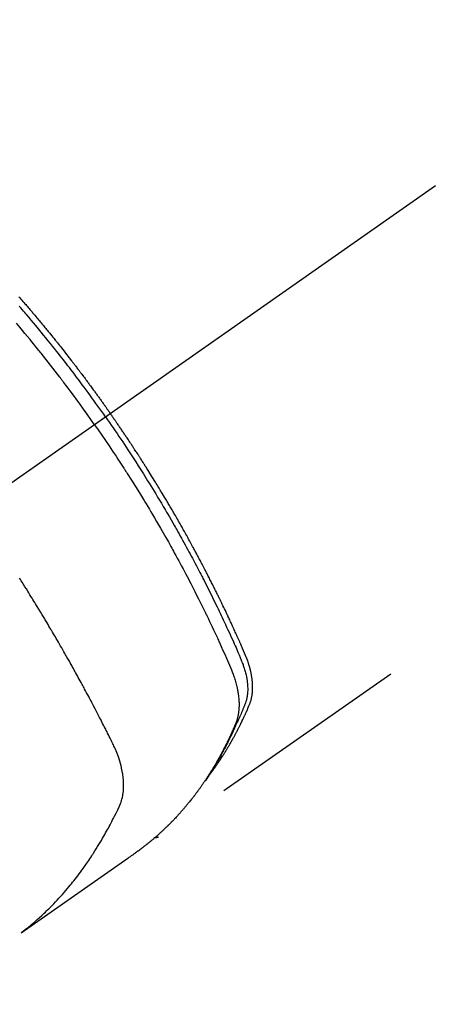
# Model space of a CAD drawing. Extents: x 84007 to 110129, y -21830 to -13430.
# Drawn here: x 101323 to 101348, y -15186 to -15126 of the extents above; entities that cross this region are included whole.
import ezdxf

# ---------------------------------------------------------------- set-up
doc = ezdxf.new("R2010")
doc.units = 0
doc.header["$LTSCALE"] = 50
doc.header["$MEASUREMENT"] = 0
doc.linetypes.add('CENTER2', pattern=[1.125, 0.75, -0.125, 0.125, -0.125])
doc.linetypes.add('HIDDEN', pattern=[0.375, 0.25, -0.125])
doc.layers.get('0').update_dxf_attribs({"linetype": 'CONTINUOUS'})
for name, color, linetype in [('150-機器', 8, 'CONTINUOUS'), ('160-文字', 254, 'CONTINUOUS'), ('166-寸法B', 11, 'CONTINUOUS')]:
    doc.layers.add(name, color=color, linetype=linetype)
doc.styles.add('KH001', font='txt')
doc.dimstyles.new('KH1xx030', dxfattribs={"dimscale": 30, "dimtxt": 2, "dimasz": 0.6, "dimexe": 0.3, "dimexo": 1.2, "dimgap": 0.5, "dimtad": 3, "dimdec": 1, "dimdsep": 46, "dimlunit": 6, "dimtxsty": 'KH001', "dimblk": 'DOT', "dimcen": 1, "dimdle": 1, "dimclrd": 256, "dimclre": 256, "dimclrt": 256, "dimadec": 0, "dimazin": 0, "dimtfac": 1, "dimtdec": 1, "dimtix": 1, "dimtmove": 2, "dimatfit": 3, "dimldrblk": 'CLOSEDBLANK', "dimfxl": 1, "dimtolj": 1, "dimtzin": 0, "dimlwd": -1, "dimlwe": -1, "dimarcsym": 0})

# ---------------------------------------------------------------- blocks, each defined once
blk = doc.blocks.new('_Dot')
at = {"color": 0, "linetype": 'ByBlock', "lineweight": -2}
blk.add_line((-0.5, 0), (-1, 0), dxfattribs=at)
at = {"color": 0, "linetype": 'ByBlock', "const_width": 0.5}
blk.add_lwpolyline([(-0.25, 0, 1), (0.25, 0, 1)], format="xyb", close=True, dxfattribs=at)
blk = doc.blocks.new('*D41')
at = {"layer": '166-寸法B', "transparency": 16777216}
for p, q in [((101208.162, -14775.617), (101208.162, -14937.377)), ((101414.011, -14937.377), (101199.162, -14937.377)), ((101208.162, -15194.377), (101208.162, -14955.377)), ((101384.011, -15212.377), (101199.162, -15212.377))]:
    blk.add_line(p, q, dxfattribs=at)
at = {"layer": '166-寸法B', "transparency": 16777216, "xscale": 18, "yscale": 18, "zscale": 18}
for p, rotation in [((101208.162, -14937.377), 90), ((101208.162, -15212.377), 270)]:
    blk.add_blockref('_Dot', p, dxfattribs=dict(at, rotation=rotation))
at = {"layer": '166-寸法B', "transparency": 16777216, "insert": (101163.162, -14844.982), "char_height": 60, "attachment_point": 5, "rotation": 90, "style": 'KH001'}
blk.add_mtext('\\A1;275', dxfattribs=at)
blk = doc.blocks.new('_ClosedBlank')
at = {"color": 0, "linetype": 'ByBlock', "lineweight": -2}
for p, q in [((-1, 0.1667), (0, 0)), ((-1, 0.1667), (-1, -0.1667)), ((0, 0), (-1, -0.1667))]:
    blk.add_line(p, q, dxfattribs=at)

msp = doc.modelspace()

# ---------------------------------------------------------------- linework, layer by layer
at = {"layer": '150-機器', "color": 13, "linetype": 'CENTER2'}
msp.add_line((101532.452, -15007.185), (101288.434, -15178.048), dxfattribs=at)
at = {"layer": '150-機器', "color": 13, "linetype": 'HIDDEN'}
for p, q in [((101365.178, -15096.309), (101304.835, -15138.561)), ((101391.492, -15133.889), (101331.149, -15176.142))]:
    msp.add_line(p, q, dxfattribs=at)
for points in [[(101322.6, -15143.029), (101322.663, -15143.1), (101322.725, -15143.172), (101322.787, -15143.243), (101322.849, -15143.315), (101322.911, -15143.386), (101322.973, -15143.458), (101323.023, -15143.516), (101323.072, -15143.574), (101323.122, -15143.632), (101323.171, -15143.689), (101323.221, -15143.748), (101323.271, -15143.806), (101323.32, -15143.864), (101323.37, -15143.922), (101323.407, -15143.966), (101323.443, -15144.009), (101323.48, -15144.053), (101323.517, -15144.096), (101323.579, -15144.169), (101323.64, -15144.242), (101323.702, -15144.315), (101323.763, -15144.388), (101323.812, -15144.447), (101323.86, -15144.505), (101323.909, -15144.564), (101323.958, -15144.623), (101324.007, -15144.682), (101324.055, -15144.74), (101324.104, -15144.799), (101324.153, -15144.858), (101324.201, -15144.917), (101324.25, -15144.975), (101324.298, -15145.034), (101324.347, -15145.093), (101324.395, -15145.152), (101324.443, -15145.211), (101324.491, -15145.271), (101324.539, -15145.33), (101324.612, -15145.419), (101324.684, -15145.508), (101324.756, -15145.597), (101324.828, -15145.687), (101324.864, -15145.731), (101324.9, -15145.776), (101324.935, -15145.82), (101324.971, -15145.865), (101325.031, -15145.94), (101325.09, -15146.015), (101325.15, -15146.09), (101325.209, -15146.165), (101325.292, -15146.27), (101325.375, -15146.375), (101325.458, -15146.48), (101325.54, -15146.586), (101325.611, -15146.676), (101325.682, -15146.767), (101325.752, -15146.858), (101325.823, -15146.949), (101325.858, -15146.995), (101325.893, -15147.04), (101325.929, -15147.086), (101325.964, -15147.131), (101325.994, -15147.17), (101326.023, -15147.209), (101326.053, -15147.247), (101326.082, -15147.286), (101326.123, -15147.339), (101326.163, -15147.392), (101326.203, -15147.445), (101326.244, -15147.498), (101326.267, -15147.529), (101326.29, -15147.56), (101326.314, -15147.59), (101326.337, -15147.621), (101326.361, -15147.652), (101326.384, -15147.682), (101326.407, -15147.713), (101326.43, -15147.744), (101326.442, -15147.759), (101326.453, -15147.775), (101326.465, -15147.79), (101326.476, -15147.805), (101326.522, -15147.867), (101326.568, -15147.929), (101326.614, -15147.99), (101326.66, -15148.051), (101326.683, -15148.082), (101326.706, -15148.113), (101326.729, -15148.144), (101326.753, -15148.174), (101326.787, -15148.22), (101326.822, -15148.267), (101326.856, -15148.313), (101326.89, -15148.359), (101326.913, -15148.39), (101326.936, -15148.421), (101326.959, -15148.452), (101326.982, -15148.483), (101327.027, -15148.544), (101327.073, -15148.606), (101327.118, -15148.668), (101327.163, -15148.729), (101327.197, -15148.776), (101327.231, -15148.823), (101327.265, -15148.869), (101327.299, -15148.916), (101327.332, -15148.962), (101327.366, -15149.009), (101327.4, -15149.056), (101327.434, -15149.102), (101327.468, -15149.149), (101327.502, -15149.195), (101327.536, -15149.242), (101327.569, -15149.289), (101327.603, -15149.335), (101327.636, -15149.382), (101327.67, -15149.429), (101327.703, -15149.476), (101327.736, -15149.523), (101327.77, -15149.57), (101327.803, -15149.616), (101327.836, -15149.663), (101327.859, -15149.694), (101327.881, -15149.726), (101327.903, -15149.757), (101327.925, -15149.788), (101327.95, -15149.823), (101327.974, -15149.857), (101327.999, -15149.892), (101328.023, -15149.927), (101328.038, -15149.947), (101328.052, -15149.967), (101328.066, -15149.987), (101328.081, -15150.008), (101328.097, -15150.031), (101328.114, -15150.055), (101328.131, -15150.078), (101328.147, -15150.102), (101328.163, -15150.125), (101328.18, -15150.148), (101328.196, -15150.172), (101328.213, -15150.195)], [(101327.918, -15150.401), (101327.801, -15150.235), (101327.684, -15150.069), (101327.567, -15149.903), (101327.449, -15149.737), (101327.326, -15149.566), (101327.202, -15149.395), (101327.078, -15149.224), (101326.954, -15149.053), (101326.839, -15148.895), (101326.723, -15148.737), (101326.607, -15148.58), (101326.49, -15148.422), (101326.316, -15148.189), (101326.141, -15147.956), (101325.965, -15147.724), (101325.788, -15147.492), (101325.7, -15147.377), (101325.611, -15147.263), (101325.523, -15147.148), (101325.434, -15147.034), (101325.333, -15146.903), (101325.231, -15146.773), (101325.129, -15146.643), (101325.027, -15146.514), (101324.906, -15146.361), (101324.785, -15146.208), (101324.663, -15146.055), (101324.541, -15145.903), (101324.4, -15145.728), (101324.259, -15145.553), (101324.117, -15145.379), (101323.974, -15145.204), (101323.889, -15145.101), (101323.803, -15144.997), (101323.717, -15144.893), (101323.631, -15144.79), (101323.497, -15144.629), (101323.363, -15144.469), (101323.228, -15144.309), (101323.093, -15144.149), (101323.025, -15144.069), (101322.957, -15143.989), (101322.889, -15143.91), (101322.821, -15143.83), (101322.724, -15143.717), (101322.627, -15143.604)], [(101327.242, -15150.875), (101327.015, -15150.553), (101326.787, -15150.233), (101326.558, -15149.912), (101326.328, -15149.593), (101326.216, -15149.44), (101326.104, -15149.287), (101325.991, -15149.134), (101325.878, -15148.981), (101325.749, -15148.807), (101325.619, -15148.633), (101325.488, -15148.46), (101325.358, -15148.286), (101325.325, -15148.243), (101325.293, -15148.2), (101325.26, -15148.157), (101325.227, -15148.114), (101325.199, -15148.076), (101325.17, -15148.039), (101325.142, -15148.002), (101325.113, -15147.965), (101324.828, -15147.594), (101324.541, -15147.225), (101324.253, -15146.858), (101323.962, -15146.491), (101323.912, -15146.428), (101323.861, -15146.365), (101323.81, -15146.302), (101323.76, -15146.239), (101323.641, -15146.092), (101323.522, -15145.945), (101323.403, -15145.798), (101323.283, -15145.652), (101323.129, -15145.464), (101322.974, -15145.277), (101322.819, -15145.091), (101322.664, -15144.905), (101322.455, -15144.658)], [(101327.918, -15150.401), (101328.035, -15150.568), (101328.151, -15150.735), (101328.266, -15150.902), (101328.382, -15151.069), (101328.501, -15151.244), (101328.619, -15151.418), (101328.737, -15151.593), (101328.855, -15151.768), (101328.964, -15151.931), (101329.073, -15152.093), (101329.181, -15152.256), (101329.289, -15152.42), (101329.449, -15152.663), (101329.608, -15152.908), (101329.766, -15153.153), (101329.923, -15153.398), (101330.001, -15153.52), (101330.078, -15153.642), (101330.156, -15153.765), (101330.233, -15153.887), (101330.321, -15154.027), (101330.408, -15154.167), (101330.495, -15154.307), (101330.582, -15154.447), (101330.685, -15154.613), (101330.787, -15154.78), (101330.889, -15154.946), (101330.99, -15155.113), (101331.106, -15155.305), (101331.222, -15155.498), (101331.338, -15155.691), (101331.453, -15155.885), (101331.521, -15156.001), (101331.589, -15156.117), (101331.657, -15156.233), (101331.725, -15156.349), (101331.83, -15156.53), (101331.935, -15156.711), (101332.039, -15156.892), (101332.143, -15157.074), (101332.195, -15157.165), (101332.246, -15157.256), (101332.298, -15157.347), (101332.349, -15157.439), (101332.423, -15157.568), (101332.496, -15157.698), (101332.568, -15157.829), (101332.641, -15157.959), (101332.72, -15158.102), (101332.799, -15158.246), (101332.877, -15158.39), (101332.955, -15158.534), (101333.026, -15158.664), (101333.097, -15158.795), (101333.168, -15158.926), (101333.238, -15159.057), (101333.322, -15159.214), (101333.405, -15159.371), (101333.488, -15159.528), (101333.571, -15159.686), (101333.633, -15159.804), (101333.694, -15159.922), (101333.755, -15160.041), (101333.816, -15160.159), (101333.85, -15160.225), (101333.884, -15160.291), (101333.917, -15160.357), (101333.951, -15160.423), (101334.064, -15160.646), (101334.177, -15160.87), (101334.289, -15161.095), (101334.401, -15161.319), (101334.472, -15161.464), (101334.543, -15161.61), (101334.614, -15161.755), (101334.685, -15161.901), (101334.749, -15162.033), (101334.813, -15162.165), (101334.876, -15162.297), (101334.94, -15162.43), (101335.003, -15162.562), (101335.066, -15162.694), (101335.129, -15162.827), (101335.191, -15162.96), (101335.266, -15163.118), (101335.34, -15163.277), (101335.414, -15163.436), (101335.488, -15163.596), (101335.555, -15163.741), (101335.622, -15163.887), (101335.688, -15164.034), (101335.755, -15164.18), (101335.809, -15164.299), (101335.863, -15164.418), (101335.917, -15164.538), (101335.969, -15164.658), (101336.035, -15164.817), (101336.1, -15164.977), (101336.164, -15165.138), (101336.228, -15165.298), (101336.257, -15165.368), (101336.286, -15165.438), (101336.314, -15165.508), (101336.342, -15165.578), (101336.362, -15165.634), (101336.382, -15165.691), (101336.401, -15165.747), (101336.42, -15165.804), (101336.441, -15165.871), (101336.46, -15165.938), (101336.479, -15166.005), (101336.497, -15166.073), (101336.526, -15166.194), (101336.552, -15166.316), (101336.574, -15166.438), (101336.593, -15166.561), (101336.605, -15166.657), (101336.615, -15166.753), (101336.622, -15166.85), (101336.627, -15166.947), (101336.629, -15167.02), (101336.629, -15167.093), (101336.628, -15167.167), (101336.625, -15167.24), (101336.621, -15167.311), (101336.614, -15167.381), (101336.606, -15167.452), (101336.596, -15167.522), (101336.586, -15167.583), (101336.575, -15167.644), (101336.562, -15167.704), (101336.546, -15167.764), (101336.523, -15167.839), (101336.497, -15167.913), (101336.469, -15167.986), (101336.44, -15168.059), (101336.426, -15168.093), (101336.413, -15168.127), (101336.399, -15168.16), (101336.385, -15168.194), (101336.369, -15168.233), (101336.354, -15168.273), (101336.338, -15168.312), (101336.322, -15168.351), (101336.288, -15168.432), (101336.253, -15168.513), (101336.219, -15168.594), (101336.184, -15168.675), (101336.169, -15168.708), (101336.155, -15168.742), (101336.14, -15168.775), (101336.126, -15168.808), (101336.106, -15168.854), (101336.086, -15168.899), (101336.065, -15168.944), (101336.044, -15168.989), (101336.016, -15169.046), (101335.987, -15169.102), (101335.958, -15169.159), (101335.931, -15169.216), (101335.911, -15169.261), (101335.891, -15169.305), (101335.873, -15169.35), (101335.853, -15169.395), (101335.84, -15169.426), (101335.826, -15169.457), (101335.812, -15169.487), (101335.799, -15169.518), (101335.757, -15169.61), (101335.715, -15169.702), (101335.673, -15169.794), (101335.631, -15169.885), (101335.608, -15169.933), (101335.586, -15169.981), (101335.563, -15170.029), (101335.541, -15170.076), (101335.524, -15170.111), (101335.507, -15170.145), (101335.49, -15170.179), (101335.473, -15170.213), (101335.457, -15170.248), (101335.44, -15170.282), (101335.423, -15170.316), (101335.406, -15170.35), (101335.382, -15170.397), (101335.359, -15170.443), (101335.335, -15170.49), (101335.311, -15170.536), (101335.285, -15170.587), (101335.259, -15170.638), (101335.233, -15170.689), (101335.206, -15170.739), (101335.188, -15170.773), (101335.171, -15170.806), (101335.153, -15170.839), (101335.135, -15170.873), (101335.118, -15170.906), (101335.1, -15170.94), (101335.082, -15170.973), (101335.064, -15171.006), (101335.047, -15171.039), (101335.029, -15171.072), (101335.01, -15171.105), (101334.992, -15171.138), (101334.956, -15171.204), (101334.92, -15171.27), (101334.884, -15171.336), (101334.847, -15171.402), (101334.833, -15171.427), (101334.819, -15171.451), (101334.806, -15171.476), (101334.792, -15171.5), (101334.769, -15171.541), (101334.746, -15171.582), (101334.723, -15171.623), (101334.699, -15171.664), (101334.673, -15171.708), (101334.647, -15171.753), (101334.621, -15171.797), (101334.595, -15171.842), (101334.564, -15171.894), (101334.533, -15171.946), (101334.501, -15171.997), (101334.47, -15172.049), (101334.455, -15172.072), (101334.44, -15172.096), (101334.426, -15172.119), (101334.411, -15172.142), (101334.381, -15172.189), (101334.351, -15172.236), (101334.321, -15172.282), (101334.291, -15172.329), (101334.268, -15172.363), (101334.245, -15172.398), (101334.222, -15172.432), (101334.198, -15172.466), (101334.183, -15172.489), (101334.167, -15172.512), (101334.151, -15172.534), (101334.135, -15172.557), (101334.101, -15172.605), (101334.066, -15172.653), (101334.031, -15172.7), (101333.996, -15172.748)], [(101334.341, -15172.252), (101334.383, -15172.198), (101334.424, -15172.145), (101334.465, -15172.091), (101334.505, -15172.037), (101334.539, -15171.991), (101334.572, -15171.945), (101334.605, -15171.899), (101334.637, -15171.852), (101334.651, -15171.833), (101334.664, -15171.813), (101334.678, -15171.794), (101334.692, -15171.775), (101334.713, -15171.743), (101334.735, -15171.712), (101334.757, -15171.681), (101334.778, -15171.65), (101334.797, -15171.622), (101334.816, -15171.595), (101334.835, -15171.568), (101334.854, -15171.54), (101334.875, -15171.508), (101334.896, -15171.476), (101334.917, -15171.444), (101334.938, -15171.412), (101334.975, -15171.357), (101335.012, -15171.301), (101335.049, -15171.245), (101335.085, -15171.189), (101335.101, -15171.165), (101335.116, -15171.141), (101335.131, -15171.117), (101335.147, -15171.093), (101335.162, -15171.068), (101335.178, -15171.044), (101335.193, -15171.019), (101335.208, -15170.995), (101335.224, -15170.97), (101335.239, -15170.945), (101335.254, -15170.92), (101335.269, -15170.896), (101335.28, -15170.879), (101335.29, -15170.863), (101335.3, -15170.847), (101335.31, -15170.831), (101335.33, -15170.798), (101335.35, -15170.765), (101335.37, -15170.732), (101335.389, -15170.699), (101335.404, -15170.674), (101335.42, -15170.649), (101335.435, -15170.624), (101335.45, -15170.599), (101335.47, -15170.566), (101335.489, -15170.532), (101335.508, -15170.499), (101335.528, -15170.465), (101335.543, -15170.44), (101335.557, -15170.415), (101335.572, -15170.39), (101335.586, -15170.364), (101335.601, -15170.339), (101335.616, -15170.314), (101335.63, -15170.288), (101335.644, -15170.263), (101335.654, -15170.246), (101335.664, -15170.229), (101335.673, -15170.212), (101335.683, -15170.195), (101335.692, -15170.178), (101335.702, -15170.161), (101335.711, -15170.144), (101335.721, -15170.127), (101335.744, -15170.084), (101335.768, -15170.041), (101335.792, -15169.999), (101335.815, -15169.956), (101335.834, -15169.922), (101335.853, -15169.887), (101335.871, -15169.853), (101335.89, -15169.819), (101335.908, -15169.784), (101335.927, -15169.749), (101335.945, -15169.714), (101335.964, -15169.679), (101335.975, -15169.657), (101335.986, -15169.635), (101335.998, -15169.613), (101336.009, -15169.591), (101336.029, -15169.552), (101336.049, -15169.513), (101336.069, -15169.473), (101336.089, -15169.434), (101336.107, -15169.399), (101336.125, -15169.363), (101336.143, -15169.328), (101336.161, -15169.293), (101336.174, -15169.266), (101336.187, -15169.24), (101336.2, -15169.213), (101336.213, -15169.187), (101336.226, -15169.16), (101336.239, -15169.133), (101336.253, -15169.106), (101336.266, -15169.079), (101336.274, -15169.061), (101336.283, -15169.044), (101336.291, -15169.026), (101336.3, -15169.008), (101336.334, -15168.936), (101336.368, -15168.864), (101336.402, -15168.791), (101336.436, -15168.719), (101336.448, -15168.692), (101336.461, -15168.665), (101336.473, -15168.637), (101336.485, -15168.61), (101336.498, -15168.583), (101336.51, -15168.556), (101336.523, -15168.528), (101336.535, -15168.501), (101336.543, -15168.482), (101336.551, -15168.464), (101336.56, -15168.446), (101336.568, -15168.427), (101336.588, -15168.381), (101336.608, -15168.335), (101336.628, -15168.289), (101336.648, -15168.243), (101336.668, -15168.197), (101336.688, -15168.15), (101336.708, -15168.104), (101336.727, -15168.057), (101336.743, -15168.019), (101336.759, -15167.981), (101336.774, -15167.942), (101336.788, -15167.904), (101336.801, -15167.865), (101336.814, -15167.827), (101336.825, -15167.788), (101336.836, -15167.748), (101336.846, -15167.711), (101336.855, -15167.673), (101336.864, -15167.635), (101336.872, -15167.596), (101336.88, -15167.557), (101336.888, -15167.517), (101336.894, -15167.477), (101336.9, -15167.437), (101336.904, -15167.408), (101336.908, -15167.38), (101336.911, -15167.351), (101336.914, -15167.322), (101336.919, -15167.273), (101336.923, -15167.224), (101336.927, -15167.175), (101336.93, -15167.125), (101336.931, -15167.092), (101336.932, -15167.058), (101336.932, -15167.024), (101336.933, -15166.99), (101336.932, -15166.953), (101336.932, -15166.915), (101336.931, -15166.877), (101336.93, -15166.839), (101336.929, -15166.811), (101336.928, -15166.783), (101336.926, -15166.755), (101336.925, -15166.727), (101336.921, -15166.673), (101336.916, -15166.619), (101336.911, -15166.565), (101336.905, -15166.512), (101336.9, -15166.472), (101336.895, -15166.432), (101336.889, -15166.392), (101336.883, -15166.352), (101336.878, -15166.318), (101336.873, -15166.285), (101336.868, -15166.251), (101336.862, -15166.218), (101336.858, -15166.196), (101336.853, -15166.173), (101336.849, -15166.151), (101336.844, -15166.128), (101336.839, -15166.102), (101336.833, -15166.076), (101336.828, -15166.049), (101336.822, -15166.023), (101336.817, -15166), (101336.812, -15165.977), (101336.807, -15165.955), (101336.801, -15165.932), (101336.795, -15165.905), (101336.788, -15165.878), (101336.781, -15165.851), (101336.774, -15165.825), (101336.767, -15165.797), (101336.76, -15165.77), (101336.752, -15165.743), (101336.745, -15165.716), (101336.738, -15165.692), (101336.731, -15165.669), (101336.725, -15165.646), (101336.718, -15165.623), (101336.709, -15165.596), (101336.701, -15165.569), (101336.693, -15165.541), (101336.684, -15165.514), (101336.673, -15165.48), (101336.662, -15165.445), (101336.65, -15165.41), (101336.638, -15165.375), (101336.628, -15165.348), (101336.619, -15165.321), (101336.609, -15165.294), (101336.599, -15165.267), (101336.589, -15165.24), (101336.579, -15165.213), (101336.569, -15165.186), (101336.559, -15165.159), (101336.502, -15165.016), (101336.442, -15164.873), (101336.38, -15164.732), (101336.317, -15164.59), (101336.288, -15164.523), (101336.258, -15164.456), (101336.229, -15164.388), (101336.199, -15164.321), (101336.185, -15164.287), (101336.17, -15164.254), (101336.155, -15164.22), (101336.14, -15164.186), (101336.103, -15164.102), (101336.066, -15164.018), (101336.028, -15163.934), (101335.99, -15163.85), (101335.96, -15163.783), (101335.93, -15163.716), (101335.899, -15163.648), (101335.869, -15163.581), (101335.838, -15163.514), (101335.807, -15163.446), (101335.777, -15163.379), (101335.746, -15163.312), (101335.723, -15163.261), (101335.7, -15163.211), (101335.676, -15163.16), (101335.653, -15163.11), (101335.63, -15163.059), (101335.607, -15163.009), (101335.583, -15162.959), (101335.56, -15162.909), (101335.528, -15162.841), (101335.497, -15162.774), (101335.465, -15162.706), (101335.434, -15162.639), (101335.426, -15162.622), (101335.419, -15162.605), (101335.411, -15162.588), (101335.403, -15162.572), (101335.379, -15162.521), (101335.355, -15162.471), (101335.331, -15162.42), (101335.307, -15162.37), (101335.259, -15162.269), (101335.211, -15162.168), (101335.163, -15162.067), (101335.114, -15161.966), (101335.09, -15161.916), (101335.066, -15161.866), (101335.042, -15161.816), (101335.017, -15161.765), (101335.001, -15161.732), (101334.985, -15161.698), (101334.969, -15161.664), (101334.952, -15161.631), (101334.936, -15161.597), (101334.919, -15161.564), (101334.903, -15161.53), (101334.886, -15161.497), (101334.862, -15161.446), (101334.837, -15161.395), (101334.812, -15161.345), (101334.787, -15161.294), (101334.754, -15161.227), (101334.721, -15161.16), (101334.688, -15161.093), (101334.654, -15161.026), (101334.621, -15160.959), (101334.588, -15160.891), (101334.554, -15160.824), (101334.521, -15160.757), (101334.487, -15160.69), (101334.453, -15160.623), (101334.419, -15160.556), (101334.385, -15160.489), (101334.351, -15160.422), (101334.317, -15160.355), (101334.283, -15160.288), (101334.249, -15160.221), (101334.215, -15160.154), (101334.181, -15160.087), (101334.146, -15160.02), (101334.112, -15159.953), (101334.086, -15159.903), (101334.06, -15159.853), (101334.033, -15159.803), (101334.007, -15159.752), (101333.964, -15159.669), (101333.921, -15159.586), (101333.877, -15159.502), (101333.833, -15159.419), (101333.807, -15159.369), (101333.781, -15159.319), (101333.755, -15159.269), (101333.728, -15159.218), (101333.693, -15159.152), (101333.658, -15159.085), (101333.622, -15159.018), (101333.586, -15158.951), (101333.551, -15158.885), (101333.515, -15158.818), (101333.479, -15158.752), (101333.444, -15158.685), (101333.408, -15158.618), (101333.372, -15158.552), (101333.336, -15158.485), (101333.3, -15158.419), (101333.255, -15158.336), (101333.209, -15158.252), (101333.164, -15158.169), (101333.118, -15158.086), (101333.073, -15158.003), (101333.027, -15157.92), (101332.981, -15157.837), (101332.935, -15157.754), (101332.89, -15157.671), (101332.843, -15157.588), (101332.797, -15157.505), (101332.751, -15157.423), (101332.714, -15157.356), (101332.677, -15157.29), (101332.639, -15157.224), (101332.602, -15157.157), (101332.564, -15157.091), (101332.526, -15157.024), (101332.489, -15156.958), (101332.451, -15156.891), (101332.423, -15156.842), (101332.394, -15156.792), (101332.366, -15156.743), (101332.338, -15156.693), (101332.29, -15156.61), (101332.243, -15156.528), (101332.195, -15156.445), (101332.147, -15156.362), (101332.109, -15156.296), (101332.071, -15156.231), (101332.032, -15156.165), (101331.993, -15156.099), (101331.955, -15156.033), (101331.916, -15155.967), (101331.878, -15155.901), (101331.839, -15155.835), (101331.801, -15155.77), (101331.762, -15155.704), (101331.723, -15155.638), (101331.684, -15155.573), (101331.645, -15155.507), (101331.606, -15155.442), (101331.567, -15155.376), (101331.528, -15155.311), (101331.469, -15155.212), (101331.41, -15155.114), (101331.351, -15155.016), (101331.292, -15154.917), (101331.262, -15154.869), (101331.232, -15154.82), (101331.203, -15154.771), (101331.173, -15154.722), (101331.123, -15154.64), (101331.073, -15154.559), (101331.023, -15154.477), (101330.972, -15154.396), (101330.902, -15154.282), (101330.832, -15154.168), (101330.761, -15154.054), (101330.69, -15153.941), (101330.629, -15153.843), (101330.568, -15153.746), (101330.507, -15153.648), (101330.445, -15153.551), (101330.415, -15153.502), (101330.384, -15153.453), (101330.353, -15153.405), (101330.322, -15153.356), (101330.296, -15153.315), (101330.27, -15153.274), (101330.244, -15153.233), (101330.217, -15153.192), (101330.181, -15153.136), (101330.145, -15153.08), (101330.11, -15153.024), (101330.074, -15152.968), (101330.053, -15152.935), (101330.032, -15152.903), (101330.011, -15152.87), (101329.99, -15152.838), (101329.969, -15152.805), (101329.948, -15152.773), (101329.928, -15152.74), (101329.907, -15152.708), (101329.896, -15152.692), (101329.885, -15152.676), (101329.875, -15152.66), (101329.864, -15152.644), (101329.822, -15152.58), (101329.78, -15152.516), (101329.738, -15152.451), (101329.696, -15152.387), (101329.675, -15152.355), (101329.654, -15152.322), (101329.633, -15152.29), (101329.612, -15152.258), (101329.581, -15152.21), (101329.549, -15152.162), (101329.517, -15152.114), (101329.486, -15152.065), (101329.464, -15152.033), (101329.443, -15152.001), (101329.422, -15151.969), (101329.401, -15151.937), (101329.358, -15151.874), (101329.316, -15151.81), (101329.274, -15151.746), (101329.231, -15151.683), (101329.199, -15151.635), (101329.167, -15151.587), (101329.134, -15151.539), (101329.102, -15151.492), (101329.07, -15151.444), (101329.038, -15151.396), (101329.005, -15151.348), (101328.973, -15151.301), (101328.941, -15151.253), (101328.909, -15151.205), (101328.877, -15151.157), (101328.844, -15151.109), (101328.812, -15151.062), (101328.779, -15151.014), (101328.746, -15150.967), (101328.714, -15150.92), (101328.681, -15150.872), (101328.649, -15150.825), (101328.616, -15150.778), (101328.584, -15150.731), (101328.562, -15150.699), (101328.54, -15150.667), (101328.518, -15150.636), (101328.497, -15150.604), (101328.472, -15150.569), (101328.448, -15150.534), (101328.424, -15150.5), (101328.4, -15150.465), (101328.386, -15150.444), (101328.372, -15150.424), (101328.358, -15150.404), (101328.344, -15150.383), (101328.327, -15150.359), (101328.311, -15150.336), (101328.294, -15150.312), (101328.278, -15150.289), (101328.262, -15150.265), (101328.245, -15150.242), (101328.229, -15150.218), (101328.213, -15150.195)], [(101327.242, -15150.875), (101327.466, -15151.198), (101327.69, -15151.522), (101327.912, -15151.847), (101328.133, -15152.172), (101328.239, -15152.33), (101328.345, -15152.487), (101328.45, -15152.645), (101328.555, -15152.804), (101328.674, -15152.985), (101328.793, -15153.167), (101328.911, -15153.348), (101329.03, -15153.53), (101329.059, -15153.576), (101329.089, -15153.621), (101329.118, -15153.667), (101329.147, -15153.712), (101329.173, -15153.752), (101329.198, -15153.791), (101329.223, -15153.831), (101329.248, -15153.87), (101329.499, -15154.265), (101329.747, -15154.661), (101329.994, -15155.058), (101330.239, -15155.456), (101330.281, -15155.525), (101330.323, -15155.594), (101330.365, -15155.663), (101330.407, -15155.733), (101330.505, -15155.894), (101330.602, -15156.056), (101330.699, -15156.219), (101330.796, -15156.381), (101330.919, -15156.59), (101331.042, -15156.799), (101331.164, -15157.009), (101331.286, -15157.219), (101331.447, -15157.499), (101331.607, -15157.779), (101331.765, -15158.061), (101331.923, -15158.342), (101331.975, -15158.436), (101332.027, -15158.53), (101332.079, -15158.624), (101332.131, -15158.718), (101332.221, -15158.882), (101332.311, -15159.047), (101332.401, -15159.212), (101332.49, -15159.377), (101332.579, -15159.542), (101332.667, -15159.707), (101332.755, -15159.872), (101332.842, -15160.038), (101332.917, -15160.179), (101332.991, -15160.321), (101333.065, -15160.463), (101333.139, -15160.605), (101333.224, -15160.771), (101333.309, -15160.937), (101333.394, -15161.103), (101333.478, -15161.27), (101333.622, -15161.554), (101333.764, -15161.839), (101333.905, -15162.125), (101334.045, -15162.411), (101334.068, -15162.458), (101334.091, -15162.506), (101334.114, -15162.554), (101334.137, -15162.601), (101334.217, -15162.768), (101334.297, -15162.935), (101334.376, -15163.102), (101334.456, -15163.269), (101334.534, -15163.436), (101334.613, -15163.603), (101334.69, -15163.77), (101334.768, -15163.937), (101334.801, -15164.009), (101334.834, -15164.081), (101334.867, -15164.152), (101334.9, -15164.224), (101335.008, -15164.463), (101335.115, -15164.702), (101335.222, -15164.941), (101335.328, -15165.181), (101335.392, -15165.324), (101335.454, -15165.467), (101335.516, -15165.611), (101335.577, -15165.755), (101335.633, -15165.89), (101335.686, -15166.026), (101335.738, -15166.163), (101335.787, -15166.3), (101335.814, -15166.38), (101335.839, -15166.46), (101335.864, -15166.54), (101335.887, -15166.621), (101335.909, -15166.699), (101335.929, -15166.778), (101335.949, -15166.858), (101335.967, -15166.937), (101335.975, -15166.971), (101335.983, -15167.005), (101335.99, -15167.04), (101335.998, -15167.074), (101336.01, -15167.137), (101336.022, -15167.199), (101336.032, -15167.262), (101336.042, -15167.325), (101336.048, -15167.368), (101336.054, -15167.41), (101336.06, -15167.453), (101336.065, -15167.496), (101336.074, -15167.579), (101336.082, -15167.662), (101336.089, -15167.745), (101336.094, -15167.829), (101336.097, -15167.896), (101336.098, -15167.963), (101336.099, -15168.03), (101336.098, -15168.097), (101336.097, -15168.153), (101336.094, -15168.209), (101336.091, -15168.264), (101336.087, -15168.32), (101336.083, -15168.366), (101336.079, -15168.412), (101336.074, -15168.457), (101336.068, -15168.503), (101336.063, -15168.539), (101336.057, -15168.576), (101336.052, -15168.612), (101336.045, -15168.648), (101336.039, -15168.683), (101336.032, -15168.718), (101336.024, -15168.753), (101336.016, -15168.787), (101336.004, -15168.84), (101335.99, -15168.892), (101335.975, -15168.944), (101335.96, -15168.995), (101335.947, -15169.034), (101335.933, -15169.073), (101335.919, -15169.111), (101335.905, -15169.149), (101335.892, -15169.18), (101335.88, -15169.21), (101335.867, -15169.24), (101335.855, -15169.27), (101335.84, -15169.304), (101335.826, -15169.337), (101335.812, -15169.37), (101335.797, -15169.403), (101335.78, -15169.443), (101335.763, -15169.482), (101335.746, -15169.522), (101335.729, -15169.561), (101335.714, -15169.594), (101335.7, -15169.627), (101335.685, -15169.659), (101335.67, -15169.692), (101335.656, -15169.725), (101335.641, -15169.757), (101335.626, -15169.79), (101335.611, -15169.822), (101335.596, -15169.855), (101335.581, -15169.887), (101335.567, -15169.92), (101335.552, -15169.952), (101335.537, -15169.985), (101335.522, -15170.017), (101335.507, -15170.049), (101335.492, -15170.081), (101335.472, -15170.122), (101335.453, -15170.163), (101335.433, -15170.204), (101335.413, -15170.244), (101335.396, -15170.28), (101335.378, -15170.316), (101335.361, -15170.352), (101335.343, -15170.387), (101335.328, -15170.419), (101335.312, -15170.451), (101335.296, -15170.483), (101335.281, -15170.515), (101335.252, -15170.571), (101335.224, -15170.628), (101335.195, -15170.684), (101335.166, -15170.741), (101335.156, -15170.759), (101335.146, -15170.778), (101335.136, -15170.797), (101335.127, -15170.815), (101335.107, -15170.853), (101335.087, -15170.89), (101335.068, -15170.927), (101335.048, -15170.964), (101335.032, -15170.995), (101335.016, -15171.026), (101334.999, -15171.057), (101334.983, -15171.088), (101334.969, -15171.112), (101334.956, -15171.137), (101334.942, -15171.161), (101334.929, -15171.185), (101334.912, -15171.216), (101334.895, -15171.247), (101334.878, -15171.277), (101334.862, -15171.308), (101334.848, -15171.332), (101334.835, -15171.356), (101334.821, -15171.381), (101334.808, -15171.405), (101334.794, -15171.429), (101334.78, -15171.453), (101334.766, -15171.477), (101334.752, -15171.501), (101334.742, -15171.519), (101334.732, -15171.538), (101334.722, -15171.556), (101334.712, -15171.574), (101334.691, -15171.61), (101334.67, -15171.646), (101334.649, -15171.682), (101334.627, -15171.718), (101334.613, -15171.741), (101334.599, -15171.765), (101334.585, -15171.789), (101334.571, -15171.812), (101334.553, -15171.842), (101334.536, -15171.872), (101334.518, -15171.901), (101334.5, -15171.931), (101334.486, -15171.955), (101334.472, -15171.978), (101334.457, -15172.001), (101334.443, -15172.025), (101334.421, -15172.06), (101334.4, -15172.095), (101334.378, -15172.13), (101334.356, -15172.165), (101334.342, -15172.189), (101334.327, -15172.212), (101334.313, -15172.235), (101334.298, -15172.258), (101334.276, -15172.293), (101334.254, -15172.328), (101334.232, -15172.362), (101334.209, -15172.396), (101334.191, -15172.425), (101334.172, -15172.453), (101334.154, -15172.482), (101334.135, -15172.51), (101334.12, -15172.533), (101334.105, -15172.556), (101334.09, -15172.579), (101334.075, -15172.602), (101334.053, -15172.636), (101334.03, -15172.67), (101334.007, -15172.704), (101333.984, -15172.738), (101333.965, -15172.766), (101333.946, -15172.794), (101333.927, -15172.822), (101333.908, -15172.851), (101333.881, -15172.89), (101333.854, -15172.929), (101333.827, -15172.967), (101333.799, -15173.006), (101333.776, -15173.039), (101333.753, -15173.072), (101333.729, -15173.106), (101333.706, -15173.139), (101333.683, -15173.172), (101333.659, -15173.205), (101333.636, -15173.238), (101333.612, -15173.27), (101333.596, -15173.292), (101333.58, -15173.314), (101333.563, -15173.335), (101333.547, -15173.357), (101333.523, -15173.389), (101333.499, -15173.422), (101333.475, -15173.454), (101333.451, -15173.486), (101333.427, -15173.519), (101333.403, -15173.551), (101333.379, -15173.583), (101333.354, -15173.615), (101333.338, -15173.636), (101333.321, -15173.658), (101333.305, -15173.679), (101333.288, -15173.7), (101333.264, -15173.732), (101333.239, -15173.764), (101333.214, -15173.795), (101333.189, -15173.827), (101333.148, -15173.879), (101333.106, -15173.932), (101333.065, -15173.984), (101333.023, -15174.036), (101332.989, -15174.077), (101332.955, -15174.118), (101332.921, -15174.159), (101332.887, -15174.2), (101332.862, -15174.231), (101332.836, -15174.261), (101332.81, -15174.291), (101332.785, -15174.322), (101332.759, -15174.352), (101332.733, -15174.383), (101332.707, -15174.413), (101332.681, -15174.443), (101332.646, -15174.483), (101332.611, -15174.523), (101332.576, -15174.563), (101332.54, -15174.602), (101332.514, -15174.632), (101332.488, -15174.662), (101332.461, -15174.692), (101332.435, -15174.721), (101332.409, -15174.751), (101332.382, -15174.78), (101332.355, -15174.809), (101332.328, -15174.839), (101332.284, -15174.887), (101332.238, -15174.935), (101332.193, -15174.983), (101332.148, -15175.031), (101332.111, -15175.069), (101332.075, -15175.107), (101332.039, -15175.145), (101332.002, -15175.183), (101331.984, -15175.202), (101331.965, -15175.221), (101331.947, -15175.24), (101331.928, -15175.259), (101331.892, -15175.296), (101331.855, -15175.333), (101331.818, -15175.37), (101331.781, -15175.407), (101331.762, -15175.426), (101331.743, -15175.444), (101331.724, -15175.462), (101331.705, -15175.481), (101331.677, -15175.508), (101331.649, -15175.536), (101331.62, -15175.563), (101331.592, -15175.59), (101331.573, -15175.608), (101331.555, -15175.626), (101331.536, -15175.644), (101331.517, -15175.662), (101331.489, -15175.689), (101331.46, -15175.717), (101331.432, -15175.743), (101331.403, -15175.77), (101331.364, -15175.806), (101331.326, -15175.841), (101331.287, -15175.876), (101331.248, -15175.911), (101331.219, -15175.938), (101331.19, -15175.964), (101331.161, -15175.99), (101331.132, -15176.016), (101331.112, -15176.033), (101331.093, -15176.051), (101331.073, -15176.068), (101331.054, -15176.085), (101331.034, -15176.103), (101331.015, -15176.12), (101330.995, -15176.138), (101330.976, -15176.155), (101330.964, -15176.165), (101330.952, -15176.175), (101330.94, -15176.185), (101330.928, -15176.195), (101330.9, -15176.219), (101330.872, -15176.243), (101330.844, -15176.267), (101330.816, -15176.291), (101330.787, -15176.316), (101330.757, -15176.341), (101330.727, -15176.366), (101330.697, -15176.391), (101330.677, -15176.408), (101330.657, -15176.424), (101330.637, -15176.441), (101330.616, -15176.457), (101330.596, -15176.474), (101330.576, -15176.49), (101330.556, -15176.507), (101330.536, -15176.523), (101330.516, -15176.54), (101330.495, -15176.556), (101330.475, -15176.573), (101330.454, -15176.589), (101330.444, -15176.597), (101330.434, -15176.605), (101330.424, -15176.613), (101330.414, -15176.621), (101330.383, -15176.645), (101330.352, -15176.669), (101330.321, -15176.693), (101330.291, -15176.717), (101330.27, -15176.733), (101330.25, -15176.749), (101330.229, -15176.765), (101330.209, -15176.781), (101330.188, -15176.797), (101330.168, -15176.813), (101330.147, -15176.828), (101330.126, -15176.844), (101330.075, -15176.884), (101330.023, -15176.923), (101329.97, -15176.962), (101329.918, -15177), (101329.865, -15177.038), (101329.812, -15177.076), (101329.759, -15177.114), (101329.706, -15177.152), (101329.67, -15177.177), (101329.635, -15177.203), (101329.599, -15177.228), (101329.563, -15177.253), (101329.49, -15177.305), (101329.417, -15177.356), (101329.344, -15177.407), (101329.271, -15177.458), (101327.636, -15178.601), (101326.001, -15179.745), (101324.367, -15180.89), (101322.733, -15182.036)], [(101322.787, -15181.979), (101322.985, -15181.821), (101323.183, -15181.661), (101323.379, -15181.501), (101323.573, -15181.337), (101323.721, -15181.208), (101323.866, -15181.077), (101324.011, -15180.945), (101324.153, -15180.811), (101324.223, -15180.744), (101324.293, -15180.677), (101324.363, -15180.61), (101324.432, -15180.542), (101324.535, -15180.439), (101324.638, -15180.335), (101324.74, -15180.23), (101324.841, -15180.124), (101324.95, -15180.009), (101325.057, -15179.892), (101325.164, -15179.775), (101325.269, -15179.657), (101325.37, -15179.543), (101325.47, -15179.427), (101325.569, -15179.311), (101325.667, -15179.194), (101325.744, -15179.101), (101325.82, -15179.007), (101325.896, -15178.913), (101325.971, -15178.819), (101326.051, -15178.717), (101326.131, -15178.615), (101326.209, -15178.512), (101326.287, -15178.409), (101326.372, -15178.295), (101326.456, -15178.181), (101326.539, -15178.066), (101326.621, -15177.951), (101326.671, -15177.88), (101326.721, -15177.809), (101326.771, -15177.738), (101326.82, -15177.667), (101326.882, -15177.576), (101326.943, -15177.486), (101327.005, -15177.394), (101327.065, -15177.303), (101327.094, -15177.258), (101327.123, -15177.214), (101327.152, -15177.169), (101327.181, -15177.124), (101327.264, -15176.995), (101327.345, -15176.865), (101327.426, -15176.734), (101327.506, -15176.603), (101327.583, -15176.477), (101327.658, -15176.35), (101327.732, -15176.223), (101327.806, -15176.095), (101327.864, -15175.993), (101327.921, -15175.89), (101327.978, -15175.788), (101328.035, -15175.685), (101328.086, -15175.592), (101328.136, -15175.498), (101328.187, -15175.404), (101328.236, -15175.31), (101328.293, -15175.201), (101328.35, -15175.091), (101328.406, -15174.981), (101328.462, -15174.871), (101328.562, -15174.679), (101328.66, -15174.486), (101328.752, -15174.29), (101328.834, -15174.091), (101328.866, -15174.001), (101328.895, -15173.911), (101328.921, -15173.82), (101328.944, -15173.728), (101328.973, -15173.586), (101328.994, -15173.444), (101329.009, -15173.3), (101329.018, -15173.156), (101329.022, -15173.035), (101329.022, -15172.915), (101329.018, -15172.794), (101329.011, -15172.674), (101328.993, -15172.487), (101328.968, -15172.301), (101328.937, -15172.116), (101328.9, -15171.932), (101328.891, -15171.892), (101328.882, -15171.853), (101328.873, -15171.813), (101328.864, -15171.774), (101328.792, -15171.502), (101328.708, -15171.233), (101328.612, -15170.968), (101328.501, -15170.71), (101328.467, -15170.638), (101328.432, -15170.567), (101328.397, -15170.496), (101328.362, -15170.425), (101328.344, -15170.39), (101328.326, -15170.354), (101328.308, -15170.318), (101328.291, -15170.283), (101328.278, -15170.256), (101328.264, -15170.229), (101328.251, -15170.203), (101328.238, -15170.176), (101328.189, -15170.078), (101328.141, -15169.98), (101328.092, -15169.882), (101328.043, -15169.784), (101328.003, -15169.704), (101327.962, -15169.623), (101327.922, -15169.543), (101327.881, -15169.463), (101327.833, -15169.368), (101327.79, -15169.281), (101327.737, -15169.178), (101327.664, -15169.035), (101327.641, -15168.991), (101327.62, -15168.952), (101327.607, -15168.927), (101327.608, -15168.928), (101327.612, -15168.936), (101327.617, -15168.945), (101327.622, -15168.955), (101327.627, -15168.964), (101327.63, -15168.969), (101327.613, -15168.937), (101327.585, -15168.883), (101327.553, -15168.822), (101327.385, -15168.499), (101327.269, -15168.277), (101327.175, -15168.096), (101327.069, -15167.894), (101327.022, -15167.805), (101326.975, -15167.716), (101326.928, -15167.627), (101326.881, -15167.538), (101326.819, -15167.422), (101326.756, -15167.306), (101326.694, -15167.191), (101326.631, -15167.075), (101326.593, -15167.003), (101326.555, -15166.932), (101326.516, -15166.86), (101326.478, -15166.789), (101326.42, -15166.682), (101326.362, -15166.575), (101326.303, -15166.468), (101326.244, -15166.362), (101326.19, -15166.264), (101326.136, -15166.166), (101326.081, -15166.068), (101326.027, -15165.97), (101325.998, -15165.916), (101325.968, -15165.863), (101325.939, -15165.81), (101325.909, -15165.756), (101325.874, -15165.694), (101325.839, -15165.632), (101325.804, -15165.57), (101325.769, -15165.508), (101325.759, -15165.49), (101325.749, -15165.472), (101325.739, -15165.454), (101325.729, -15165.436), (101325.694, -15165.374), (101325.659, -15165.312), (101325.624, -15165.249), (101325.589, -15165.187), (101325.548, -15165.116), (101325.508, -15165.045), (101325.467, -15164.973), (101325.427, -15164.902), (101325.361, -15164.787), (101325.295, -15164.671), (101325.229, -15164.556), (101325.162, -15164.441), (101325.096, -15164.325), (101325.029, -15164.21), (101324.962, -15164.095), (101324.895, -15163.979), (101324.838, -15163.881), (101324.781, -15163.784), (101324.724, -15163.686), (101324.667, -15163.589), (101324.641, -15163.544), (101324.614, -15163.5), (101324.588, -15163.456), (101324.562, -15163.411), (101324.504, -15163.314), (101324.446, -15163.216), (101324.388, -15163.119), (101324.331, -15163.022), (101324.294, -15162.96), (101324.257, -15162.898), (101324.22, -15162.836), (101324.183, -15162.774), (101324.146, -15162.713), (101324.108, -15162.651), (101324.071, -15162.589), (101324.034, -15162.527), (101324.029, -15162.518), (101324.023, -15162.509), (101324.018, -15162.501), (101324.013, -15162.492), (101323.917, -15162.332), (101323.821, -15162.173), (101323.723, -15162.014), (101323.626, -15161.856), (101323.572, -15161.768), (101323.517, -15161.68), (101323.463, -15161.592), (101323.409, -15161.504), (101323.343, -15161.398), (101323.278, -15161.292), (101323.212, -15161.186), (101323.147, -15161.081), (101323.059, -15160.94), (101322.971, -15160.8), (101322.883, -15160.659), (101322.794, -15160.519), (101322.744, -15160.44), (101322.693, -15160.361), (101322.643, -15160.282)], [(101331.161, -15176.134), (101331.159, -15176.136), (101331.157, -15176.137), (101331.155, -15176.138), (101331.154, -15176.14), (101331.152, -15176.14), (101331.149, -15176.142), (101331.147, -15176.143), (101331.146, -15176.144), (101331.144, -15176.145), (101331.142, -15176.147), (101331.14, -15176.148), (101331.138, -15176.148), (101331.136, -15176.149), (101331.134, -15176.151), (101331.132, -15176.152), (101331.131, -15176.153), (101331.128, -15176.154), (101331.126, -15176.155), (101331.124, -15176.157), (101331.122, -15176.157), (101331.12, -15176.158), (101331.118, -15176.16), (101331.116, -15176.16), (101331.114, -15176.161), (101331.112, -15176.162), (101331.109, -15176.163), (101331.108, -15176.164), (101331.106, -15176.165), (101331.104, -15176.166), (101331.102, -15176.167), (101331.099, -15176.168), (101331.098, -15176.169), (101331.095, -15176.169), (101331.094, -15176.171), (101331.091, -15176.171), (101331.089, -15176.173), (101331.087, -15176.173), (101331.085, -15176.173), (101331.083, -15176.174), (101331.08, -15176.175), (101331.078, -15176.176), (101331.076, -15176.177), (101331.074, -15176.177), (101331.072, -15176.178), (101331.069, -15176.179), (101331.067, -15176.179), (101331.066, -15176.181), (101331.063, -15176.181), (101331.061, -15176.181), (101331.059, -15176.182), (101331.056, -15176.183), (101331.054, -15176.184), (101331.052, -15176.184), (101331.05, -15176.184), (101331.048, -15176.185), (101331.046, -15176.186), (101331.043, -15176.187), (101331.041, -15176.187), (101331.039, -15176.187), (101331.036, -15176.188), (101331.034, -15176.188), (101331.032, -15176.188), (101331.03, -15176.189), (101331.027, -15176.19), (101331.025, -15176.19), (101331.022, -15176.19), (101331.02, -15176.191), (101331.018, -15176.191), (101331.016, -15176.191), (101331.014, -15176.192), (101331.011, -15176.192), (101331.009, -15176.192), (101331.007, -15176.192), (101331.004, -15176.193), (101331.002, -15176.194), (101330.999, -15176.194), (101330.997, -15176.194), (101330.995, -15176.195), (101330.992, -15176.194), (101330.99, -15176.195), (101330.988, -15176.195), (101330.986, -15176.195), (101330.983, -15176.196), (101330.981, -15176.195), (101330.978, -15176.195), (101330.976, -15176.196), (101330.974, -15176.196), (101330.971, -15176.196), (101330.969, -15176.196), (101330.967, -15176.196), (101330.964, -15176.196), (101330.962, -15176.196), (101330.96, -15176.196), (101330.957, -15176.196), (101330.955, -15176.196), (101330.952, -15176.196), (101330.95, -15176.196), (101330.947, -15176.196), (101330.945, -15176.196), (101330.943, -15176.196), (101330.94, -15176.196), (101330.938, -15176.195), (101330.936, -15176.196), (101330.933, -15176.195), (101330.931, -15176.196), (101330.928, -15176.195), (101330.926, -15176.195), (101330.923, -15176.195), (101330.921, -15176.195), (101330.918, -15176.195), (101330.916, -15176.194), (101330.914, -15176.194), (101330.911, -15176.194), (101330.909, -15176.194), (101330.906, -15176.193), (101330.904, -15176.193), (101330.902, -15176.193), (101330.9, -15176.192), (101330.897, -15176.192), (101330.895, -15176.192), (101330.892, -15176.192), (101330.89, -15176.19), (101330.888, -15176.191), (101330.885, -15176.19), (101330.882, -15176.19), (101330.88, -15176.189), (101330.878, -15176.189)]]:
    msp.add_lwpolyline(points, dxfattribs=at)

# ---------------------------------------------------------------- dimensions: what is measured, and where the dimension line sits
at = {"layer": '166-寸法B'}
dim = msp.add_linear_dim(base=(101208.162, -14937.377), p1=(101420.011, -15212.377), p2=(101450.011, -14937.377), angle=90, dimstyle='KH1xx030', override={"dimtmove": 1}, dxfattribs=at)
dim.commit()
dim.dimension.update_dxf_attribs({"geometry": '*D41', "text_midpoint": (101201.461, -14844.982), "dimtype": 128})

# ---------------------------------------------------------------- leaders
at = {"layer": '160-文字', "annotation_type": 0, "has_hookline": 1, "hookline_direction": 0, "text_width": 1630.051}
msp.add_leader([(100990.493, -14997.652), (101476.733, -16181.057), (101494.733, -16181.057)], dimstyle='KH1xx030', override={"dimgap": 0.5, "dimtad": 1}, dxfattribs=at)

doc.saveas('drawing.dxf')
